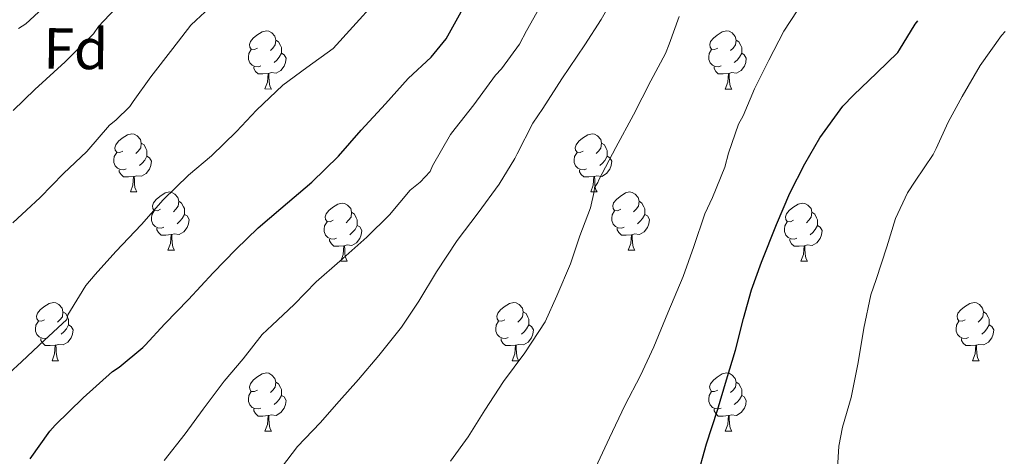
# Model space of a CAD drawing. Units: metres. Extents: x 552022 to 556501, y 4723609 to 4726614.
# Drawn here: x 555993 to 556163, y 4724605 to 4724681 of the extents above; entities that cross this region are included whole.
import ezdxf
from ezdxf.enums import TextEntityAlignment as Align

# ---------------------------------------------------------------- set-up
doc = ezdxf.new("R2010")
doc.units = ezdxf.units.M
doc.header["$MEASUREMENT"] = 0
for name, color, linetype, lineweight in [('Level 36', 19, 'Continuous', 40), ('Level 37', 92, 'Continuous', 0), ('Level 4', 36, 'Continuous', 30), ('Level 5', 36, 'Continuous', 0)]:
    doc.layers.add(name, color=color, linetype=linetype, lineweight=lineweight)
doc.styles.add('Arial', font='ARIAL.TTF', dxfattribs={"height": 0.2})

msp = doc.modelspace()

# ---------------------------------------------------------------- linework, layer by layer
at = {"layer": 'Level 36', "color": 92, "linetype": 'Continuous', "lineweight": 0}
for points in [[(556034.01, 4724675.75, 0.01), (556033.48, 4724675.48, 0.01), (556032.95, 4724675.54, 0.01), (556032.68, 4724675.91, 0.01), (556032.63, 4724676.33, 0.01), (556032.79, 4724676.85, 0.01), (556033.27, 4724677.45, 0.01), (556033.9, 4724677.98, 0.01), (556034.8, 4724678.56, 0.01), (556035.55, 4724678.72, 0.01), (556035.97, 4724678.67, 0.01), (556036.5, 4724678.35, 0.01), (556037.03, 4724677.77, 0.01), (556037.19, 4724677.13, 0.01), (556037.08, 4724676.28, 0.01), (556036.66, 4724675.75, 0.01), (556036.24, 4724675.32, 0.01)], [(556113.34, 4724675.74, 0.01), (556112.8, 4724675.48, 0.01), (556112.28, 4724675.53, 0.01), (556112.01, 4724675.9, 0.01), (556111.96, 4724676.33, 0.01), (556112.12, 4724676.85, 0.01), (556112.6, 4724677.44, 0.01), (556113.23, 4724677.97, 0.01), (556114.13, 4724678.56, 0.01), (556114.88, 4724678.72, 0.01), (556115.3, 4724678.66, 0.01), (556115.83, 4724678.35, 0.01), (556116.36, 4724677.76, 0.01), (556116.52, 4724677.12, 0.01), (556116.41, 4724676.27, 0.01), (556115.98, 4724675.74, 0.01), (556115.56, 4724675.32, 0.01)], [(556037.19, 4724677.13, 0.01), (556037.67, 4724676.81, 0.01), (556037.98, 4724676.17, 0.01), (556038.14, 4724675.85, 0.01), (556038.14, 4724675.27, 0.01), (556038.14, 4724674.84, 0.01), (556037.77, 4724674.16, 0.01), (556037.35, 4724673.68, 0.01), (556036.87, 4724673.26, 0.01)], [(556116.52, 4724677.12, 0.01), (556117, 4724676.81, 0.01), (556117.31, 4724676.17, 0.01), (556117.47, 4724675.85, 0.01), (556117.47, 4724675.27, 0.01), (556117.47, 4724674.84, 0.01), (556117.1, 4724674.15, 0.01), (556116.68, 4724673.67, 0.01), (556116.2, 4724673.25, 0.01)], [(556034.59, 4724672.67, 0.01), (556034.17, 4724672.51, 0.01), (556033.58, 4724672.57, 0.01), (556033.11, 4724672.78, 0.01), (556032.68, 4724673.2, 0.01), (556032.47, 4724673.79, 0.01), (556032.47, 4724674.21, 0.01), (556032.52, 4724674.79, 0.01), (556032.95, 4724675.48, 0.01)], [(556038.14, 4724674.84, 0.01), (556038.6, 4724674.6, 0.01), (556038.94, 4724673.98, 0.01), (556038.83, 4724673.26, 0.01), (556038.62, 4724672.62, 0.01), (556038.04, 4724671.88, 0.01), (556037.24, 4724671.4, 0.01), (556036.39, 4724671.5, 0.01), (556035.96, 4724671.37, 0.01)], [(556113.92, 4724672.66, 0.01), (556113.5, 4724672.5, 0.01), (556112.91, 4724672.56, 0.01), (556112.44, 4724672.77, 0.01), (556112.01, 4724673.2, 0.01), (556111.8, 4724673.78, 0.01), (556111.8, 4724674.2, 0.01), (556111.85, 4724674.79, 0.01), (556112.28, 4724675.48, 0.01)], [(556117.47, 4724674.84, 0.01), (556117.92, 4724674.59, 0.01), (556118.27, 4724673.98, 0.01), (556118.16, 4724673.25, 0.01), (556117.95, 4724672.61, 0.01), (556117.36, 4724671.87, 0.01), (556116.57, 4724671.39, 0.01), (556115.72, 4724671.5, 0.01), (556115.29, 4724671.37, 0.01)], [(556035.85, 4724671.37, 0.01), (556034.96, 4724671.29, 0.01), (556034.12, 4724671.29, 0.01), (556033.69, 4724671.72, 0.01), (556033.37, 4724672.19, 0.01), (556033.37, 4724672.51, 0.01)], [(556115.18, 4724671.37, 0.01), (556114.29, 4724671.28, 0.01), (556113.44, 4724671.28, 0.01), (556113.02, 4724671.71, 0.01), (556112.7, 4724672.19, 0.01), (556112.7, 4724672.5, 0.01)], [(556035.31, 4724668.69, 0.01), (556035.74, 4724669.85, 0.01), (556035.85, 4724671.37, 0.01), (556035.96, 4724671.37, 0.01), (556036, 4724670.79, 0.01), (556036.03, 4724670.1, 0.01), (556036.1, 4724669.48, 0.01), (556036.22, 4724669.08, 0.01), (556036.43, 4724668.68, 0.01)], [(556114.64, 4724668.68, 0.01), (556115.07, 4724669.84, 0.01), (556115.18, 4724671.37, 0.01), (556115.29, 4724671.37, 0.01), (556115.32, 4724670.78, 0.01), (556115.36, 4724670.1, 0.01), (556115.43, 4724669.48, 0.01), (556115.54, 4724669.08, 0.01), (556115.76, 4724668.68, 0.01)], [(556035.31, 4724668.69, 0.01), (556036.43, 4724668.68, 0.01)], [(556114.64, 4724668.68, 0.01), (556115.76, 4724668.68, 0.01)], [(556010.82, 4724657.98, 0.01), (556010.29, 4724657.71, 0.01), (556009.76, 4724657.77, 0.01), (556009.49, 4724658.14, 0.01), (556009.44, 4724658.56, 0.01), (556009.6, 4724659.08, 0.01), (556010.08, 4724659.68, 0.01), (556010.71, 4724660.21, 0.01), (556011.61, 4724660.79, 0.01), (556012.36, 4724660.95, 0.01), (556012.78, 4724660.9, 0.01), (556013.31, 4724660.58, 0.01), (556013.84, 4724660, 0.01), (556014, 4724659.36, 0.01), (556013.89, 4724658.51, 0.01), (556013.47, 4724657.98, 0.01), (556013.05, 4724657.55, 0.01)], [(556090.15, 4724657.98, 0.01), (556089.62, 4724657.71, 0.01), (556089.09, 4724657.77, 0.01), (556088.82, 4724658.14, 0.01), (556088.77, 4724658.56, 0.01), (556088.93, 4724659.08, 0.01), (556089.41, 4724659.68, 0.01), (556090.04, 4724660.21, 0.01), (556090.94, 4724660.79, 0.01), (556091.69, 4724660.95, 0.01), (556092.11, 4724660.9, 0.01), (556092.64, 4724660.58, 0.01), (556093.17, 4724660, 0.01), (556093.33, 4724659.36, 0.01), (556093.22, 4724658.5, 0.01), (556092.8, 4724657.98, 0.01), (556092.38, 4724657.55, 0.01)], [(556014, 4724659.36, 0.01), (556014.48, 4724659.04, 0.01), (556014.79, 4724658.4, 0.01), (556014.95, 4724658.08, 0.01), (556014.95, 4724657.5, 0.01), (556014.95, 4724657.08, 0.01), (556014.58, 4724656.39, 0.01), (556014.16, 4724655.91, 0.01), (556013.68, 4724655.49, 0.01)], [(556093.33, 4724659.36, 0.01), (556093.81, 4724659.04, 0.01), (556094.12, 4724658.4, 0.01), (556094.28, 4724658.08, 0.01), (556094.28, 4724657.5, 0.01), (556094.28, 4724657.08, 0.01), (556093.91, 4724656.38, 0.01), (556093.49, 4724655.9, 0.01), (556093.01, 4724655.48, 0.01)], [(556011.4, 4724654.9, 0.01), (556010.98, 4724654.74, 0.01), (556010.39, 4724654.8, 0.01), (556009.92, 4724655.01, 0.01), (556009.49, 4724655.43, 0.01), (556009.28, 4724656.02, 0.01), (556009.28, 4724656.44, 0.01), (556009.33, 4724657.02, 0.01), (556009.76, 4724657.71, 0.01)], [(556014.95, 4724657.08, 0.01), (556015.41, 4724656.83, 0.01), (556015.75, 4724656.21, 0.01), (556015.64, 4724655.49, 0.01), (556015.43, 4724654.85, 0.01), (556014.85, 4724654.11, 0.01), (556014.05, 4724653.63, 0.01), (556013.2, 4724653.73, 0.01), (556012.77, 4724653.6, 0.01)], [(556090.73, 4724654.9, 0.01), (556090.31, 4724654.74, 0.01), (556089.72, 4724654.8, 0.01), (556089.25, 4724655.01, 0.01), (556088.82, 4724655.43, 0.01), (556088.61, 4724656.02, 0.01), (556088.61, 4724656.44, 0.01), (556088.66, 4724657.02, 0.01), (556089.09, 4724657.71, 0.01)], [(556094.28, 4724657.08, 0.01), (556094.74, 4724656.82, 0.01), (556095.08, 4724656.21, 0.01), (556094.97, 4724655.48, 0.01), (556094.76, 4724654.84, 0.01), (556094.18, 4724654.1, 0.01), (556093.38, 4724653.62, 0.01), (556092.53, 4724653.73, 0.01), (556092.1, 4724653.6, 0.01)], [(556012.66, 4724653.6, 0.01), (556011.77, 4724653.52, 0.01), (556010.93, 4724653.52, 0.01), (556010.5, 4724653.95, 0.01), (556010.18, 4724654.42, 0.01), (556010.18, 4724654.74, 0.01)], [(556091.99, 4724653.6, 0.01), (556091.1, 4724653.52, 0.01), (556090.26, 4724653.52, 0.01), (556089.83, 4724653.94, 0.01), (556089.51, 4724654.42, 0.01), (556089.51, 4724654.74, 0.01)], [(556012.12, 4724650.92, 0.01), (556012.55, 4724652.08, 0.01), (556012.66, 4724653.6, 0.01), (556012.77, 4724653.6, 0.01), (556012.81, 4724653.02, 0.01), (556012.84, 4724652.33, 0.01), (556012.91, 4724651.72, 0.01), (556013.03, 4724651.32, 0.01), (556013.24, 4724650.92, 0.01)], [(556091.45, 4724650.92, 0.01), (556091.88, 4724652.08, 0.01), (556091.99, 4724653.6, 0.01), (556092.1, 4724653.6, 0.01), (556092.14, 4724653.02, 0.01), (556092.17, 4724652.33, 0.01), (556092.24, 4724651.72, 0.01), (556092.36, 4724651.32, 0.01), (556092.57, 4724650.92, 0.01)], [(556012.12, 4724650.92, 0.01), (556013.24, 4724650.92, 0.01)], [(556017.29, 4724647.94, 0.01), (556016.76, 4724647.68, 0.01), (556016.23, 4724647.73, 0.01), (556015.97, 4724648.1, 0.01), (556015.91, 4724648.53, 0.01), (556016.07, 4724649.05, 0.01), (556016.55, 4724649.64, 0.01), (556017.19, 4724650.17, 0.01), (556018.09, 4724650.76, 0.01), (556018.83, 4724650.92, 0.01), (556019.26, 4724650.86, 0.01), (556019.79, 4724650.55, 0.01), (556020.32, 4724649.96, 0.01), (556020.48, 4724649.32, 0.01), (556020.37, 4724648.47, 0.01), (556019.94, 4724647.94, 0.01), (556019.52, 4724647.52, 0.01)], [(556091.45, 4724650.92, 0.01), (556092.57, 4724650.92, 0.01)], [(556096.62, 4724647.94, 0.01), (556096.09, 4724647.68, 0.01), (556095.56, 4724647.73, 0.01), (556095.3, 4724648.1, 0.01), (556095.24, 4724648.52, 0.01), (556095.4, 4724649.04, 0.01), (556095.88, 4724649.64, 0.01), (556096.52, 4724650.17, 0.01), (556097.42, 4724650.76, 0.01), (556098.16, 4724650.92, 0.01), (556098.59, 4724650.86, 0.01), (556099.12, 4724650.54, 0.01), (556099.65, 4724649.96, 0.01), (556099.81, 4724649.32, 0.01), (556099.7, 4724648.47, 0.01), (556099.27, 4724647.94, 0.01), (556098.85, 4724647.52, 0.01)], [(556017.88, 4724644.86, 0.01), (556017.45, 4724644.7, 0.01), (556016.87, 4724644.76, 0.01), (556016.39, 4724644.97, 0.01), (556015.97, 4724645.4, 0.01), (556015.75, 4724645.98, 0.01), (556015.75, 4724646.4, 0.01), (556015.81, 4724646.99, 0.01), (556016.23, 4724647.68, 0.01)], [(556020.48, 4724649.32, 0.01), (556020.95, 4724649.01, 0.01), (556021.27, 4724648.37, 0.01), (556021.43, 4724648.05, 0.01), (556021.43, 4724647.47, 0.01), (556021.43, 4724647.04, 0.01), (556021.06, 4724646.35, 0.01), (556020.64, 4724645.87, 0.01), (556020.16, 4724645.45, 0.01)], [(556047.07, 4724646.04, 0.01), (556046.54, 4724645.77, 0.01), (556046.01, 4724645.83, 0.01), (556045.74, 4724646.2, 0.01), (556045.69, 4724646.62, 0.01), (556045.85, 4724647.14, 0.01), (556046.33, 4724647.74, 0.01), (556046.96, 4724648.27, 0.01), (556047.86, 4724648.85, 0.01), (556048.61, 4724649.01, 0.01), (556049.03, 4724648.96, 0.01), (556049.56, 4724648.64, 0.01), (556050.09, 4724648.06, 0.01), (556050.25, 4724647.42, 0.01), (556050.14, 4724646.57, 0.01), (556049.72, 4724646.04, 0.01), (556049.3, 4724645.61, 0.01)], [(556097.21, 4724644.86, 0.01), (556096.78, 4724644.7, 0.01), (556096.2, 4724644.76, 0.01), (556095.72, 4724644.97, 0.01), (556095.3, 4724645.4, 0.01), (556095.08, 4724645.98, 0.01), (556095.08, 4724646.4, 0.01), (556095.14, 4724646.98, 0.01), (556095.56, 4724647.68, 0.01)], [(556099.81, 4724649.32, 0.01), (556100.28, 4724649, 0.01), (556100.6, 4724648.36, 0.01), (556100.76, 4724648.04, 0.01), (556100.76, 4724647.46, 0.01), (556100.76, 4724647.04, 0.01), (556100.39, 4724646.35, 0.01), (556099.97, 4724645.87, 0.01), (556099.49, 4724645.45, 0.01)], [(556126.39, 4724646.04, 0.01), (556125.86, 4724645.77, 0.01), (556125.33, 4724645.82, 0.01), (556125.07, 4724646.2, 0.01), (556125.01, 4724646.62, 0.01), (556125.17, 4724647.14, 0.01), (556125.65, 4724647.74, 0.01), (556126.29, 4724648.26, 0.01), (556127.19, 4724648.85, 0.01), (556127.93, 4724649.01, 0.01), (556128.36, 4724648.96, 0.01), (556128.89, 4724648.64, 0.01), (556129.42, 4724648.06, 0.01), (556129.58, 4724647.42, 0.01), (556129.47, 4724646.56, 0.01), (556129.04, 4724646.04, 0.01), (556128.62, 4724645.61, 0.01)], [(556021.43, 4724647.04, 0.01), (556021.88, 4724646.79, 0.01), (556022.23, 4724646.18, 0.01), (556022.12, 4724645.45, 0.01), (556021.91, 4724644.81, 0.01), (556021.32, 4724644.07, 0.01), (556020.53, 4724643.59, 0.01), (556019.68, 4724643.7, 0.01), (556019.25, 4724643.57, 0.01)], [(556050.25, 4724647.42, 0.01), (556050.73, 4724647.1, 0.01), (556051.04, 4724646.46, 0.01), (556051.2, 4724646.14, 0.01), (556051.2, 4724645.56, 0.01), (556051.2, 4724645.14, 0.01), (556050.83, 4724644.45, 0.01), (556050.41, 4724643.97, 0.01), (556049.93, 4724643.55, 0.01)], [(556100.76, 4724647.04, 0.01), (556101.21, 4724646.79, 0.01), (556101.56, 4724646.18, 0.01), (556101.45, 4724645.45, 0.01), (556101.24, 4724644.81, 0.01), (556100.65, 4724644.07, 0.01), (556099.86, 4724643.59, 0.01), (556099.01, 4724643.7, 0.01), (556098.58, 4724643.56, 0.01)], [(556129.58, 4724647.42, 0.01), (556130.05, 4724647.1, 0.01), (556130.37, 4724646.46, 0.01), (556130.53, 4724646.14, 0.01), (556130.53, 4724645.56, 0.01), (556130.53, 4724645.14, 0.01), (556130.16, 4724644.44, 0.01), (556129.74, 4724643.96, 0.01), (556129.26, 4724643.54, 0.01)], [(556019.14, 4724643.57, 0.01), (556018.25, 4724643.48, 0.01), (556017.4, 4724643.48, 0.01), (556016.98, 4724643.91, 0.01), (556016.66, 4724644.39, 0.01), (556016.66, 4724644.7, 0.01)], [(556047.65, 4724642.96, 0.01), (556047.23, 4724642.8, 0.01), (556046.64, 4724642.86, 0.01), (556046.17, 4724643.07, 0.01), (556045.74, 4724643.49, 0.01), (556045.53, 4724644.08, 0.01), (556045.53, 4724644.5, 0.01), (556045.58, 4724645.08, 0.01), (556046.01, 4724645.77, 0.01)], [(556051.2, 4724645.14, 0.01), (556051.66, 4724644.89, 0.01), (556052, 4724644.27, 0.01), (556051.89, 4724643.55, 0.01), (556051.68, 4724642.91, 0.01), (556051.1, 4724642.17, 0.01), (556050.3, 4724641.69, 0.01), (556049.45, 4724641.79, 0.01), (556049.02, 4724641.66, 0.01)], [(556098.47, 4724643.56, 0.01), (556097.58, 4724643.48, 0.01), (556096.73, 4724643.48, 0.01), (556096.31, 4724643.91, 0.01), (556095.99, 4724644.38, 0.01), (556095.99, 4724644.7, 0.01)], [(556126.98, 4724642.96, 0.01), (556126.55, 4724642.8, 0.01), (556125.97, 4724642.86, 0.01), (556125.49, 4724643.06, 0.01), (556125.07, 4724643.49, 0.01), (556124.85, 4724644.08, 0.01), (556124.85, 4724644.5, 0.01), (556124.91, 4724645.08, 0.01), (556125.33, 4724645.77, 0.01)], [(556130.53, 4724645.14, 0.01), (556130.98, 4724644.88, 0.01), (556131.33, 4724644.27, 0.01), (556131.22, 4724643.54, 0.01), (556131.01, 4724642.9, 0.01), (556130.42, 4724642.16, 0.01), (556129.63, 4724641.68, 0.01), (556128.78, 4724641.79, 0.01), (556128.35, 4724641.66, 0.01)], [(556018.59, 4724640.88, 0.01), (556019.03, 4724642.04, 0.01), (556019.14, 4724643.57, 0.01), (556019.25, 4724643.57, 0.01), (556019.28, 4724642.98, 0.01), (556019.32, 4724642.3, 0.01), (556019.39, 4724641.68, 0.01), (556019.5, 4724641.28, 0.01), (556019.72, 4724640.88, 0.01)], [(556048.91, 4724641.66, 0.01), (556048.02, 4724641.58, 0.01), (556047.18, 4724641.58, 0.01), (556046.75, 4724642.01, 0.01), (556046.43, 4724642.48, 0.01), (556046.43, 4724642.8, 0.01)], [(556097.92, 4724640.88, 0.01), (556098.36, 4724642.04, 0.01), (556098.47, 4724643.56, 0.01), (556098.58, 4724643.56, 0.01), (556098.61, 4724642.98, 0.01), (556098.65, 4724642.3, 0.01), (556098.72, 4724641.68, 0.01), (556098.83, 4724641.28, 0.01), (556099.05, 4724640.88, 0.01)], [(556128.24, 4724641.66, 0.01), (556127.35, 4724641.58, 0.01), (556126.5, 4724641.58, 0.01), (556126.08, 4724642, 0.01), (556125.76, 4724642.48, 0.01), (556125.76, 4724642.8, 0.01)], [(556018.59, 4724640.88, 0.01), (556019.72, 4724640.88, 0.01)], [(556048.37, 4724638.98, 0.01), (556048.8, 4724640.14, 0.01), (556048.91, 4724641.66, 0.01), (556049.02, 4724641.66, 0.01), (556049.06, 4724641.08, 0.01), (556049.09, 4724640.39, 0.01), (556049.16, 4724639.78, 0.01), (556049.28, 4724639.38, 0.01), (556049.49, 4724638.98, 0.01)], [(556097.92, 4724640.88, 0.01), (556099.05, 4724640.88, 0.01)], [(556127.69, 4724638.98, 0.01), (556128.13, 4724640.14, 0.01), (556128.24, 4724641.66, 0.01), (556128.35, 4724641.66, 0.01), (556128.38, 4724641.08, 0.01), (556128.42, 4724640.39, 0.01), (556128.49, 4724639.78, 0.01), (556128.6, 4724639.38, 0.01), (556128.82, 4724638.98, 0.01)], [(556048.37, 4724638.98, 0.01), (556049.49, 4724638.98, 0.01)], [(556127.69, 4724638.98, 0.01), (556128.82, 4724638.98, 0.01)], [(555997.32, 4724628.89, 0.01), (555996.79, 4724628.63, 0.01), (555996.26, 4724628.68, 0.01), (555995.99, 4724629.05, 0.01), (555995.94, 4724629.48, 0.01), (555996.1, 4724630, 0.01), (555996.58, 4724630.59, 0.01), (555997.21, 4724631.12, 0.01), (555998.11, 4724631.71, 0.01), (555998.86, 4724631.87, 0.01), (555999.28, 4724631.81, 0.01), (555999.81, 4724631.5, 0.01), (556000.34, 4724630.91, 0.01), (556000.5, 4724630.27, 0.01), (556000.39, 4724629.42, 0.01), (555999.97, 4724628.89, 0.01), (555999.55, 4724628.47, 0.01)], [(556076.64, 4724628.89, 0.01), (556076.11, 4724628.63, 0.01), (556075.58, 4724628.68, 0.01), (556075.32, 4724629.05, 0.01), (556075.26, 4724629.48, 0.01), (556075.42, 4724630, 0.01), (556075.9, 4724630.59, 0.01), (556076.54, 4724631.12, 0.01), (556077.44, 4724631.71, 0.01), (556078.18, 4724631.87, 0.01), (556078.61, 4724631.81, 0.01), (556079.14, 4724631.5, 0.01), (556079.67, 4724630.91, 0.01), (556079.83, 4724630.27, 0.01), (556079.72, 4724629.42, 0.01), (556079.29, 4724628.89, 0.01), (556078.87, 4724628.47, 0.01)], [(556155.97, 4724628.89, 0.01), (556155.44, 4724628.63, 0.01), (556154.91, 4724628.68, 0.01), (556154.65, 4724629.05, 0.01), (556154.59, 4724629.48, 0.01), (556154.75, 4724630, 0.01), (556155.23, 4724630.59, 0.01), (556155.87, 4724631.12, 0.01), (556156.77, 4724631.71, 0.01), (556157.51, 4724631.87, 0.01), (556157.94, 4724631.81, 0.01), (556158.47, 4724631.5, 0.01), (556159, 4724630.91, 0.01), (556159.16, 4724630.27, 0.01), (556159.05, 4724629.42, 0.01), (556158.62, 4724628.89, 0.01), (556158.2, 4724628.47, 0.01)], [(556000.5, 4724630.27, 0.01), (556000.98, 4724629.96, 0.01), (556001.29, 4724629.32, 0.01), (556001.45, 4724629, 0.01), (556001.45, 4724628.42, 0.01), (556001.45, 4724627.99, 0.01), (556001.08, 4724627.3, 0.01), (556000.66, 4724626.82, 0.01), (556000.18, 4724626.4, 0.01)], [(556079.83, 4724630.27, 0.01), (556080.3, 4724629.96, 0.01), (556080.62, 4724629.32, 0.01), (556080.78, 4724629, 0.01), (556080.78, 4724628.42, 0.01), (556080.78, 4724627.99, 0.01), (556080.41, 4724627.3, 0.01), (556079.99, 4724626.82, 0.01), (556079.51, 4724626.4, 0.01)], [(556159.16, 4724630.27, 0.01), (556159.63, 4724629.96, 0.01), (556159.95, 4724629.32, 0.01), (556160.11, 4724629, 0.01), (556160.11, 4724628.42, 0.01), (556160.11, 4724627.99, 0.01), (556159.74, 4724627.3, 0.01), (556159.32, 4724626.82, 0.01), (556158.84, 4724626.4, 0.01)], [(555997.9, 4724625.81, 0.01), (555997.48, 4724625.65, 0.01), (555996.89, 4724625.71, 0.01), (555996.42, 4724625.92, 0.01), (555995.99, 4724626.35, 0.01), (555995.78, 4724626.93, 0.01), (555995.78, 4724627.35, 0.01), (555995.83, 4724627.94, 0.01), (555996.26, 4724628.63, 0.01)], [(556001.45, 4724627.99, 0.01), (556001.91, 4724627.74, 0.01), (556002.25, 4724627.13, 0.01), (556002.14, 4724626.4, 0.01), (556001.93, 4724625.76, 0.01), (556001.35, 4724625.02, 0.01), (556000.55, 4724624.54, 0.01), (555999.7, 4724624.65, 0.01), (555999.27, 4724624.52, 0.01)], [(556077.23, 4724625.81, 0.01), (556076.8, 4724625.65, 0.01), (556076.22, 4724625.71, 0.01), (556075.74, 4724625.92, 0.01), (556075.32, 4724626.35, 0.01), (556075.1, 4724626.93, 0.01), (556075.1, 4724627.35, 0.01), (556075.16, 4724627.94, 0.01), (556075.58, 4724628.63, 0.01)], [(556080.78, 4724627.99, 0.01), (556081.23, 4724627.74, 0.01), (556081.58, 4724627.13, 0.01), (556081.47, 4724626.4, 0.01), (556081.26, 4724625.76, 0.01), (556080.67, 4724625.02, 0.01), (556079.88, 4724624.54, 0.01), (556079.03, 4724624.65, 0.01), (556078.6, 4724624.52, 0.01)], [(556156.56, 4724625.81, 0.01), (556156.13, 4724625.65, 0.01), (556155.55, 4724625.71, 0.01), (556155.07, 4724625.92, 0.01), (556154.65, 4724626.35, 0.01), (556154.43, 4724626.93, 0.01), (556154.43, 4724627.35, 0.01), (556154.49, 4724627.94, 0.01), (556154.91, 4724628.63, 0.01)], [(556160.11, 4724627.99, 0.01), (556160.56, 4724627.74, 0.01), (556160.91, 4724627.13, 0.01), (556160.8, 4724626.4, 0.01), (556160.59, 4724625.76, 0.01), (556160, 4724625.02, 0.01), (556159.21, 4724624.54, 0.01), (556158.36, 4724624.65, 0.01), (556157.93, 4724624.52, 0.01)], [(555999.16, 4724624.52, 0.01), (555998.27, 4724624.43, 0.01), (555997.42, 4724624.43, 0.01), (555997, 4724624.86, 0.01), (555996.68, 4724625.34, 0.01), (555996.68, 4724625.65, 0.01)], [(556078.49, 4724624.52, 0.01), (556077.6, 4724624.43, 0.01), (556076.75, 4724624.43, 0.01), (556076.33, 4724624.86, 0.01), (556076.01, 4724625.34, 0.01), (556076.01, 4724625.65, 0.01)], [(556157.82, 4724624.52, 0.01), (556156.93, 4724624.43, 0.01), (556156.08, 4724624.43, 0.01), (556155.66, 4724624.86, 0.01), (556155.34, 4724625.34, 0.01), (556155.34, 4724625.65, 0.01)], [(555998.62, 4724621.83, 0.01), (555999.05, 4724622.99, 0.01), (555999.16, 4724624.52, 0.01), (555999.27, 4724624.52, 0.01), (555999.3, 4724623.93, 0.01), (555999.34, 4724623.25, 0.01), (555999.41, 4724622.63, 0.01), (555999.52, 4724622.23, 0.01), (555999.74, 4724621.83, 0.01)], [(556077.94, 4724621.83, 0.01), (556078.38, 4724622.99, 0.01), (556078.49, 4724624.52, 0.01), (556078.6, 4724624.52, 0.01), (556078.63, 4724623.93, 0.01), (556078.67, 4724623.25, 0.01), (556078.74, 4724622.63, 0.01), (556078.85, 4724622.23, 0.01), (556079.07, 4724621.83, 0.01)], [(556157.27, 4724621.83, 0.01), (556157.71, 4724622.99, 0.01), (556157.82, 4724624.52, 0.01), (556157.93, 4724624.52, 0.01), (556157.96, 4724623.93, 0.01), (556158, 4724623.25, 0.01), (556158.07, 4724622.63, 0.01), (556158.18, 4724622.23, 0.01), (556158.4, 4724621.83, 0.01)], [(555998.62, 4724621.83, 0.01), (555999.74, 4724621.83, 0.01)], [(556077.94, 4724621.83, 0.01), (556079.07, 4724621.83, 0.01)], [(556157.27, 4724621.83, 0.01), (556158.4, 4724621.83, 0.01)], [(556034.01, 4724616.75, 0.01), (556033.48, 4724616.49, 0.01), (556032.95, 4724616.54, 0.01), (556032.68, 4724616.91, 0.01), (556032.63, 4724617.34, 0.01), (556032.79, 4724617.86, 0.01), (556033.27, 4724618.45, 0.01), (556033.9, 4724618.98, 0.01), (556034.8, 4724619.57, 0.01), (556035.55, 4724619.73, 0.01), (556035.97, 4724619.67, 0.01), (556036.5, 4724619.36, 0.01), (556037.03, 4724618.77, 0.01), (556037.19, 4724618.13, 0.01), (556037.08, 4724617.28, 0.01), (556036.66, 4724616.75, 0.01), (556036.24, 4724616.33, 0.01)], [(556113.33, 4724616.75, 0.01), (556112.8, 4724616.49, 0.01), (556112.27, 4724616.54, 0.01), (556112.01, 4724616.91, 0.01), (556111.95, 4724617.34, 0.01), (556112.11, 4724617.86, 0.01), (556112.59, 4724618.45, 0.01), (556113.23, 4724618.98, 0.01), (556114.13, 4724619.57, 0.01), (556114.88, 4724619.73, 0.01), (556115.3, 4724619.67, 0.01), (556115.83, 4724619.36, 0.01), (556116.36, 4724618.77, 0.01), (556116.52, 4724618.13, 0.01), (556116.41, 4724617.28, 0.01), (556115.98, 4724616.75, 0.01), (556115.56, 4724616.33, 0.01)], [(556037.19, 4724618.13, 0.01), (556037.67, 4724617.82, 0.01), (556037.98, 4724617.18, 0.01), (556038.14, 4724616.86, 0.01), (556038.14, 4724616.28, 0.01), (556038.14, 4724615.85, 0.01), (556037.77, 4724615.16, 0.01), (556037.35, 4724614.68, 0.01), (556036.87, 4724614.26, 0.01)], [(556116.52, 4724618.13, 0.01), (556117, 4724617.82, 0.01), (556117.31, 4724617.18, 0.01), (556117.47, 4724616.86, 0.01), (556117.47, 4724616.28, 0.01), (556117.47, 4724615.85, 0.01), (556117.1, 4724615.16, 0.01), (556116.68, 4724614.68, 0.01), (556116.2, 4724614.26, 0.01)], [(556034.59, 4724613.67, 0.01), (556034.17, 4724613.51, 0.01), (556033.58, 4724613.57, 0.01), (556033.11, 4724613.78, 0.01), (556032.68, 4724614.21, 0.01), (556032.47, 4724614.79, 0.01), (556032.47, 4724615.21, 0.01), (556032.52, 4724615.8, 0.01), (556032.95, 4724616.49, 0.01)], [(556038.14, 4724615.85, 0.01), (556038.6, 4724615.6, 0.01), (556038.94, 4724614.99, 0.01), (556038.83, 4724614.26, 0.01), (556038.62, 4724613.62, 0.01), (556038.04, 4724612.88, 0.01), (556037.24, 4724612.4, 0.01), (556036.39, 4724612.51, 0.01), (556035.96, 4724612.38, 0.01)], [(556113.92, 4724613.67, 0.01), (556113.49, 4724613.51, 0.01), (556112.91, 4724613.57, 0.01), (556112.43, 4724613.78, 0.01), (556112.01, 4724614.21, 0.01), (556111.79, 4724614.79, 0.01), (556111.79, 4724615.21, 0.01), (556111.85, 4724615.8, 0.01), (556112.27, 4724616.49, 0.01)], [(556117.47, 4724615.85, 0.01), (556117.92, 4724615.6, 0.01), (556118.27, 4724614.99, 0.01), (556118.16, 4724614.26, 0.01), (556117.95, 4724613.62, 0.01), (556117.36, 4724612.88, 0.01), (556116.57, 4724612.4, 0.01), (556115.72, 4724612.51, 0.01), (556115.29, 4724612.38, 0.01)], [(556035.85, 4724612.38, 0.01), (556034.96, 4724612.29, 0.01), (556034.12, 4724612.29, 0.01), (556033.69, 4724612.72, 0.01), (556033.37, 4724613.2, 0.01), (556033.37, 4724613.51, 0.01)], [(556035.31, 4724609.69, 0.01), (556035.74, 4724610.85, 0.01), (556035.85, 4724612.38, 0.01), (556035.96, 4724612.38, 0.01), (556036, 4724611.79, 0.01), (556036.03, 4724611.11, 0.01), (556036.1, 4724610.49, 0.01), (556036.22, 4724610.09, 0.01), (556036.43, 4724609.69, 0.01)], [(556115.18, 4724612.38, 0.01), (556114.29, 4724612.29, 0.01), (556113.44, 4724612.29, 0.01), (556113.02, 4724612.72, 0.01), (556112.7, 4724613.2, 0.01), (556112.7, 4724613.51, 0.01)], [(556114.63, 4724609.69, 0.01), (556115.07, 4724610.85, 0.01), (556115.18, 4724612.38, 0.01), (556115.29, 4724612.38, 0.01), (556115.32, 4724611.79, 0.01), (556115.36, 4724611.11, 0.01), (556115.43, 4724610.49, 0.01), (556115.54, 4724610.09, 0.01), (556115.76, 4724609.69, 0.01)], [(556035.31, 4724609.69, 0.01), (556036.43, 4724609.69, 0.01)], [(556114.63, 4724609.69, 0.01), (556115.76, 4724609.69, 0.01)]]:
    msp.add_polyline3d(points, dxfattribs=at)
at = {"layer": 'Level 4', "color": 36, "linetype": 'Continuous', "lineweight": 30}
for points in [[(555994.84, 4724604.88, 625.01), (555998.23, 4724609.66, 625.01), (555999.18, 4724610.69, 625.01), (556003.96, 4724615.42, 625.01), (556009.04, 4724619.95, 625.01), (556010.19, 4724620.7, 625.01), (556014.27, 4724624.08, 625.01), (556014.64, 4724624.48, 625.01), (556018.08, 4724628.17, 625.01), (556022.12, 4724632.38, 625.01), (556026.41, 4724636.96, 625.01), (556030.28, 4724640.99, 625.01), (556034.14, 4724644.72, 625.01), (556038.03, 4724648.06, 625.01), (556043.4, 4724652.62, 625.01), (556047.98, 4724657.12, 625.01), (556051.87, 4724661.61, 625.01), (556056.09, 4724666.14, 625.01), (556060.01, 4724670.48, 625.01), (556063.93, 4724674.16, 625.01), (556066.54, 4724677.34, 625.01), (556076.4, 4724695.22, 625.01)], [(556109.74, 4724601.52, 650.01), (556111.42, 4724607.5, 650.01), (556113.32, 4724613.32, 650.01), (556114.84, 4724618.51, 650.01), (556116.38, 4724623.66, 650.01), (556117.76, 4724629.12, 650.01), (556119.16, 4724634.06, 650.01), (556120.86, 4724638.84, 650.01), (556123.45, 4724645.31, 650.01), (556125.74, 4724650.73, 650.01), (556128.36, 4724655.8, 650.01), (556130.94, 4724660.28, 650.01), (556134.88, 4724665.71, 650.01), (556136.75, 4724667.63, 650.01), (556140.78, 4724671.45, 650.01), (556144.36, 4724674.97, 650.01), (556144.67, 4724675.44, 650.01), (556147.37, 4724679.87, 650.01), (556147.8, 4724680.45, 650.01)]]:
    msp.add_polyline3d(points, dxfattribs=at)
at = {"layer": 'Level 5', "color": 36, "linetype": 'Continuous', "lineweight": 0}
for points in [[(556067.29, 4724660.83, 630.01), (556068.08, 4724661.85, 630.01), (556071.28, 4724665.96, 630.01), (556075.02, 4724671.07, 630.01), (556076.06, 4724672.14, 630.01), (556079.15, 4724676.44, 630.01), (556080.38, 4724678.72, 630.01), (556088.04, 4724692.34, 630.01), (556093.3, 4724700.84, 630.01), (556108.53, 4724722.98, 630.01), (556118.04, 4724738.34, 630.01), (556134.92, 4724762.74, 630.01), (556137.45, 4724767.06, 630.01), (556159.48, 4724800.66, 630.01), (556164.87, 4724812.7, 630.01), (556171.36, 4724829.06, 630.01)], [(555992.84, 4724679.09, 605.01), (555994.08, 4724679.94, 605.01), (555997.77, 4724683.32, 605.01), (556005.31, 4724692.69, 605.01), (556008.91, 4724698.04, 605.01), (556029.2, 4724730.42, 605.01), (556035.7, 4724742.29, 605.01), (556044.52, 4724761.46, 605.01), (556051.84, 4724778.66, 605.01), (556061.14, 4724797.94, 605.01), (556070.96, 4724821.94, 605.01)], [(555991.92, 4724664.99, 610.01), (555995.66, 4724668.57, 610.01), (556000.86, 4724673.37, 610.01), (556005.76, 4724678.22, 610.01), (556006.6, 4724679.45, 610.01), (556010.49, 4724683.55, 610.01), (556031.17, 4724707.85, 610.01), (556035.47, 4724713.87, 610.01), (556047.26, 4724745.46, 610.01), (556052.12, 4724756.1, 610.01), (556054.68, 4724762.58, 610.01), (556058.44, 4724770.5, 610.01), (556063.53, 4724779.11, 610.01), (556066.77, 4724783.46, 610.01), (556073.32, 4724790.42, 610.01), (556076.51, 4724794.28, 610.01), (556087.4, 4724817.06, 610.01)], [(556036.52, 4724601.2, 635.01), (556040.89, 4724607.02, 635.01), (556044.8, 4724611.1, 635.01), (556048.11, 4724614.86, 635.01), (556051.45, 4724618.59, 635.01), (556054.94, 4724622.7, 635.01), (556058.84, 4724627.61, 635.01), (556061.85, 4724632.08, 635.01), (556064.88, 4724637.15, 635.01), (556068.44, 4724642.57, 635.01), (556072.03, 4724647.31, 635.01), (556075.66, 4724652.27, 635.01), (556078.4, 4724656.68, 635.01), (556078.75, 4724657.53, 635.01), (556081.45, 4724662.8, 635.01), (556083.18, 4724665.32, 635.01), (556086.48, 4724670.41, 635.01), (556090.41, 4724676.32, 635.01), (556093.28, 4724680.64, 635.01), (556107.15, 4724705.12, 635.01), (556132.34, 4724744.47, 635.01), (556138.28, 4724753.17, 635.01), (556148.52, 4724766.5, 635.01), (556167.52, 4724786.58, 635.01)], [(556092.25, 4724603.34, 645.01), (556094.67, 4724608.52, 645.01), (556097.32, 4724614.12, 645.01), (556100.03, 4724619.28, 645.01), (556102.3, 4724624.24, 645.01), (556104.75, 4724630.08, 645.01), (556107.36, 4724636.33, 645.01), (556109.2, 4724641.53, 645.01), (556111.1, 4724647.18, 645.01), (556112.44, 4724649.98, 645.01), (556114.59, 4724655.2, 645.01), (556115.21, 4724657.61, 645.01), (556116.94, 4724662.6, 645.01), (556117.74, 4724664.06, 645.01), (556119.69, 4724668.7, 645.01), (556122.12, 4724673.63, 645.01), (556124.75, 4724678.68, 645.01), (556128.22, 4724684, 645.01), (556131.16, 4724688.2, 645.01), (556134.97, 4724692.36, 645.01), (556139.45, 4724697.02, 645.01), (556144.06, 4724701.42, 645.01), (556155.92, 4724717.62, 645.01), (556166.68, 4724733.34, 645.01)], [(556001.18, 4724628.94, 620.01), (556001.34, 4724629.71, 620.01), (556001.77, 4724630.46, 620.01), (556004.44, 4724634.77, 620.01), (556006.03, 4724636.72, 620.01), (556009.63, 4724640.64, 620.01), (556014.01, 4724645.33, 620.01), (556017.76, 4724649.57, 620.01), (556022.14, 4724653.84, 620.01), (556026.12, 4724657.17, 620.01), (556030.43, 4724661.37, 620.01), (556033.85, 4724665.02, 620.01), (556038.38, 4724669.34, 620.01), (556042.54, 4724672.38, 620.01), (556047.05, 4724675.68, 620.01), (556057.8, 4724687.54, 620.01)], [(555991.87, 4724645.61, 615.01), (555996.54, 4724649.98, 615.01), (556000.57, 4724654.09, 615.01), (556004.6, 4724657.89, 615.01), (556008.52, 4724662.45, 615.01), (556009.63, 4724663.31, 615.01), (556012, 4724665.69, 615.01), (556012.62, 4724666.51, 615.01), (556015.66, 4724670.78, 615.01), (556019.42, 4724675.66, 615.01), (556022.56, 4724679.69, 615.01), (556023.45, 4724680.53, 615.01), (556027.18, 4724683.98, 615.01)], [(556067.31, 4724604.48, 640.01), (556070.32, 4724608.72, 640.01), (556073.21, 4724613.28, 640.01), (556076.44, 4724618.25, 640.01), (556080.09, 4724623.21, 640.01), (556083.6, 4724628.52, 640.01), (556085.61, 4724632.99, 640.01), (556087.98, 4724638.54, 640.01), (556089.58, 4724643.34, 640.01), (556091.4, 4724648.19, 640.01), (556092.06, 4724651.02, 640.01), (556092.09, 4724651.69, 640.01), (556092.65, 4724652.54, 640.01), (556092.86, 4724653.04, 640.01), (556095.8, 4724658.62, 640.01), (556098.8, 4724664.22, 640.01), (556101.84, 4724670.09, 640.01), (556104.35, 4724674.78, 640.01), (556104.96, 4724676.41, 640.01), (556106.67, 4724681.2, 640.01)], [(556133.79, 4724600.4, 655.01), (556134.19, 4724607.1, 655.01), (556134.84, 4724610.35, 655.01), (556136.35, 4724615.47, 655.01), (556137.52, 4724621.5, 655.01), (556138.51, 4724627.44, 655.01), (556139.71, 4724633.21, 655.01), (556140.62, 4724635.85, 655.01), (556142.46, 4724641.47, 655.01), (556143.95, 4724646.36, 655.01), (556146.06, 4724650.76, 655.01), (556147.37, 4724652.78, 655.01), (556150.49, 4724657.39, 655.01), (556150.97, 4724658.41, 655.01), (556153.04, 4724662.99, 655.01), (556155.47, 4724667.39, 655.01), (556158.59, 4724672.76, 655.01), (556162.24, 4724677.93, 655.01), (556162.89, 4724678.6, 655.01)], [(556017.95, 4724604.62, 630.01), (556021.58, 4724609.2, 630.01), (556024.65, 4724613.48, 630.01), (556028.27, 4724618.28, 630.01), (556031.58, 4724622.17, 630.01), (556034.84, 4724626.36, 630.01), (556036.54, 4724627.98, 630.01), (556040.33, 4724631.5, 630.01), (556044.12, 4724635.45, 630.01), (556048.22, 4724638.97, 630.01), (556052.84, 4724643.13, 630.01), (556056.75, 4724646.99, 630.01), (556060.36, 4724651.24, 630.01), (556062.06, 4724652.64, 630.01), (556063.77, 4724654.48, 630.01), (556064.2, 4724655.45, 630.01), (556067.29, 4724660.83, 630.01)], [(555977.34, 4724605.23, 620.01), (555980.76, 4724609.69, 620.01), (555981.77, 4724610.72, 620.01), (555985.53, 4724614.08, 620.01), (555989.64, 4724618.27, 620.01), (555993.43, 4724621.69, 620.01), (555997.27, 4724625.31, 620.01), (556001.18, 4724628.94, 620.01)]]:
    msp.add_polyline3d(points, dxfattribs=at)

# ---------------------------------------------------------------- texts
at = {"layer": 'Level 37', "color": 92, "linetype": 'Continuous', "lineweight": 0, "style": 'Arial'}
msp.add_text('Fd', height=7, rotation=-0.68, dxfattribs=at).set_placement((556002.71, 4724675.63, 609.86), align=Align.MIDDLE_CENTER)

doc.saveas('drawing.dxf')
